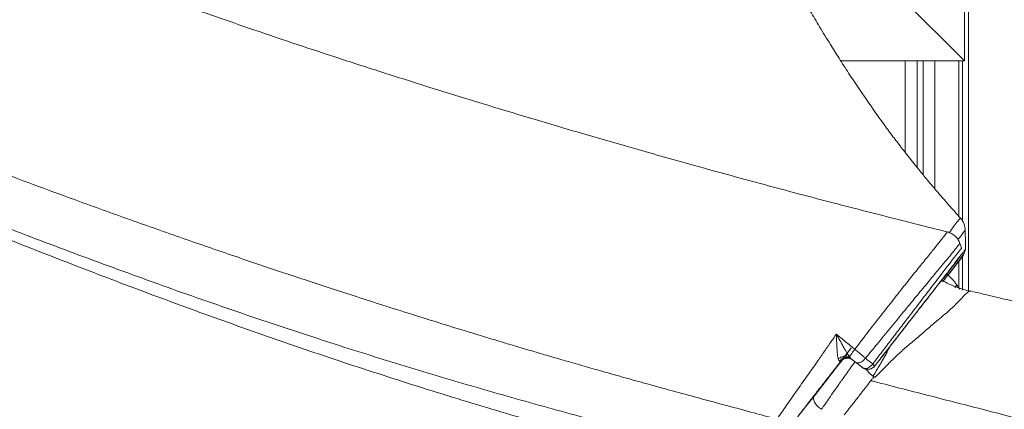
# Model space of a CAD drawing. Units: millimetres. Extents: x -6124 to 13887, y -4897 to 4427.
# Drawn here: x 357 to 688, y 2179 to 2311 of the extents above; entities that cross this region are included whole.
import ezdxf

# ---------------------------------------------------------------- set-up
doc = ezdxf.new("R2010")
doc.units = ezdxf.units.MM

msp = doc.modelspace()

# ---------------------------------------------------------------- linework, layer by layer
at = {"color": 7, "linetype": 'Continuous', "lineweight": 15}
for p, q in [((674.89, 2396.93), (674.89, 2296.8)), ((629.27, 2342.41), (674.89, 2296.8)), ((674.89, 2296.8), (633.17, 2296.8)), ((654.89, 2265.91), (654.89, 2296.8)), ((664.89, 2296.8), (664.89, 2253.65)), ((674.15, 2242.8), (674.15, 2296.8)), ((673.5, 2243.62), (673.5, 2243.62)), ((675.14, 2233.21), (675.14, 2233.21)), ((674.15, 2219.6), (674.15, 2231.18)), ((672.13, 2221.4), (672.13, 2221.39)), ((673.23, 2219.86), (672.17, 2221.42)), ((644.64, 2194.05), (648.46, 2198.95)), ((633.06, 2195.46), (632.72, 2195.67)), ((637.27, 2195.98), (636.8, 2196.36)), ((640.43, 2193.52), (637.27, 2195.98)), ((637.27, 2195.98), (637.27, 2195.98)), ((630.05, 2191.58), (633.06, 2195.46)), ((633.06, 2195.46), (633.06, 2195.45)), ((637.98, 2195.43), (640.43, 2193.52)), ((640.43, 2193.52), (640.43, 2193.52)), ((641.63, 2193), (643.22, 2191.21)), ((644.64, 2194.05), (644.64, 2194.05)), ((643.22, 2191.21), (644.29, 2190.33)), ((643.22, 2191.21), (644.05, 2190.57)), ((644.35, 2190.41), (644.05, 2190.57)), ((644.31, 2190.36), (644.05, 2190.57)), ((644.29, 2190.33), (644.31, 2190.36)), ((644.35, 2190.41), (644.31, 2190.36))]:
    msp.add_line(p, q, dxfattribs=at)
at = {"color": 8, "linetype": 'Continuous', "lineweight": 15}
for p, q in [((676.15, 2389.13), (676.15, 2219.01)), ((658.89, 2296.8), (658.89, 2260.88)), ((660.89, 2258.44), (660.89, 2296.8)), ((672.98, 2244.41), (672.98, 2296.8)), ((672.86, 2229.25), (672.85, 2229.23)), ((672.98, 2220.24), (672.98, 2229.23)), ((676.82, 2219.27), (676.55, 2219.23))]:
    msp.add_line(p, q, dxfattribs=at)
at = {"color": 7, "linetype": 'Continuous', "lineweight": 15}
for start, end in [(232.1098, 322.1097), (242.4161, 322.108)]:
    msp.add_arc((642.27, 2195.89), 3, start, end, dxfattribs=at)
for points, knots in [([(669.09, 2239.17), (663.25, 2240.64), (649.95, 2243.99), (629.5, 2249.23), (608.07, 2254.91), (587.53, 2260.52), (567.89, 2266.05), (549.12, 2271.45), (530.69, 2276.88), (512.65, 2282.33), (495.06, 2287.77), (478.52, 2293.01), (463.03, 2298.03), (448.29, 2302.91), (434.34, 2307.64), (421.2, 2312.18), (409.14, 2316.42), (398.15, 2320.36), (388.19, 2323.98), (378.72, 2327.46), (369.71, 2330.83), (361.13, 2334.08), (353.46, 2337.01), (347.09, 2339.47), (342.04, 2341.44), (338.2, 2342.95), (334.66, 2344.35), (330.82, 2345.87), (326.25, 2347.69), (320.92, 2349.84), (314.72, 2352.35), (307.65, 2355.24), (299.7, 2358.54), (291.11, 2362.15), (282.11, 2365.98), (272.05, 2370.34), (260.99, 2375.22), (248.97, 2380.64), (236.75, 2386.28), (225.98, 2391.37), (216.72, 2395.85), (209.01, 2399.64), (201.42, 2403.44), (194, 2407.22), (188.08, 2410.29), (183.71, 2412.59), (180.95, 2414.06), (178.64, 2415.29), (176.74, 2416.32), (174.97, 2417.27), (173.05, 2418.31), (170.67, 2419.61), (167.88, 2421.15), (164.16, 2423.22), (159.87, 2425.63), (155.26, 2428.27), (151.1, 2430.69), (146.86, 2433.18), (142.19, 2435.98), (136.86, 2439.24), (131.41, 2442.66), (126.08, 2446.08), (121.79, 2448.91), (118.41, 2451.19), (115.9, 2452.91), (113.42, 2454.63), (110.82, 2456.47), (108.19, 2458.35), (105.76, 2460.14), (103.66, 2461.71), (101.82, 2463.11), (100.26, 2464.31), (98.7, 2465.53), (97.16, 2466.76), (95.57, 2468.04), (94.1, 2469.25), (92.82, 2470.31), (91.55, 2471.38), (90.16, 2472.57), (88.5, 2474.01), (86.66, 2475.65), (84.04, 2478.02), (80.85, 2481), (77.34, 2484.44), (74.31, 2487.55), (71.63, 2490.45), (69.25, 2493.13), (67.43, 2495.28), (66.08, 2496.93), (65.14, 2498.09), (64.26, 2499.2), (63.38, 2500.34), (62.44, 2501.56), (61.46, 2502.88), (60.52, 2504.18), (59.74, 2505.29), (59.18, 2506.1), (58.81, 2506.66), (58.59, 2506.98), (58.46, 2507.18), (58.42, 2507.25), (58.78, 2506.65), (59.45, 2505.5), (60.07, 2504.42), (60.37, 2503.91), (60.47, 2503.77), (60.33, 2504.08), (60.15, 2504.44), (59.93, 2504.85), (59.66, 2505.38), (59.36, 2505.98), (59.04, 2506.62), (58.69, 2507.35), (58.32, 2508.12), (57.98, 2508.87), (57.69, 2509.53), (57.43, 2510.11), (57.21, 2510.63), (56.99, 2511.15), (56.76, 2511.71), (56.49, 2512.39), (56.14, 2513.29), (55.73, 2514.38), (55.25, 2515.69), (54.73, 2517.22), (54.15, 2518.96), (53.51, 2520.94), (53.05, 2522.36), (52.79, 2523.15), (52.78, 2523.18)], [0, 0, 0, 0, 0.017638, 0.040125, 0.061823, 0.082734, 0.102858, 0.12219, 0.140729, 0.160208, 0.178733, 0.196306, 0.212933, 0.228616, 0.244221, 0.258766, 0.272249, 0.284671, 0.296031, 0.306331, 0.317385, 0.327431, 0.336471, 0.344505, 0.350053, 0.354496, 0.358283, 0.362785, 0.368364, 0.374826, 0.382169, 0.391015, 0.40087, 0.411725, 0.42321, 0.435124, 0.450618, 0.46678, 0.483609, 0.501105, 0.512439, 0.523838, 0.535204, 0.546536, 0.557749, 0.562802, 0.567181, 0.570885, 0.573915, 0.576407, 0.579481, 0.583443, 0.588294, 0.593603, 0.602453, 0.610472, 0.617715, 0.624436, 0.633364, 0.643693, 0.65504, 0.665751, 0.676523, 0.682536, 0.688104, 0.693597, 0.699856, 0.706738, 0.712913, 0.718277, 0.72306, 0.727691, 0.73142, 0.735753, 0.740345, 0.744417, 0.747942, 0.750974, 0.75495, 0.759699, 0.765219, 0.771139, 0.783504, 0.794959, 0.805411, 0.815002, 0.824384, 0.833636, 0.838373, 0.842805, 0.846929, 0.851226, 0.856421, 0.862408, 0.868649, 0.874302, 0.879365, 0.882418, 0.885462, 0.888509, 0.891515, 0.894412, 0.896735, 0.899178, 0.90185, 0.904862, 0.908244, 0.912188, 0.915442, 0.918028, 0.920717, 0.923918, 0.927632, 0.931663, 0.935708, 0.939095, 0.941823, 0.944326, 0.946934, 0.949645, 0.952992, 0.956901, 0.961725, 0.967465, 0.974119, 0.981689, 0.990172, 0.999567, 1, 1, 1, 1]), ([(673.6, 2243.71), (672.22, 2245.25), (669.47, 2248.32), (665.61, 2252.78), (662.15, 2256.88), (659.27, 2260.4), (656.92, 2263.33), (655.11, 2265.63), (653.8, 2267.31), (652.87, 2268.52), (652.09, 2269.54), (651.29, 2270.6), (650.36, 2271.83), (648.72, 2274.03), (646.21, 2277.47), (642.86, 2282.2), (639.32, 2287.38), (635.88, 2292.57), (632.67, 2297.55), (629.4, 2302.75), (626.16, 2308.05), (622.96, 2313.4), (620.02, 2318.43), (617.11, 2323.48), (614.42, 2328.26), (611.92, 2332.77), (609.61, 2337.01), (607.18, 2341.54), (604.64, 2346.36), (602.04, 2351.41), (599.51, 2356.4), (597.36, 2360.73), (595.66, 2364.23), (594.34, 2366.97), (593.09, 2369.57), (591.77, 2372.37), (590.33, 2375.48), (588.93, 2378.55), (587.73, 2381.24), (586.63, 2383.72), (585.49, 2386.34), (584.3, 2389.16), (583.16, 2391.89), (582.19, 2394.3), (581.18, 2396.85), (580.04, 2399.84), (578.84, 2403.11), (577.74, 2406.33), (576.84, 2409.14), (576.02, 2411.9), (575.36, 2414.26), (574.68, 2416.86), (574.11, 2419.2), (573.52, 2421.8), (572.94, 2424.56), (572.36, 2427.5), (571.66, 2431.34), (570.87, 2436.06), (569.97, 2442.06), (569.31, 2447.01), (568.83, 2450.98), (568.52, 2453.55), (568.27, 2455.85), (568.05, 2457.86), (567.83, 2459.93), (567.59, 2462.25), (567.33, 2464.94), (567.07, 2467.66), (566.85, 2470.2), (566.67, 2472.27), (566.54, 2473.8), (566.44, 2475.06), (566.32, 2476.48), (566.14, 2478.81), (565.87, 2482.4), (565.52, 2487.41), (565.11, 2493.68), (564.67, 2501.19), (564.25, 2509.33), (563.9, 2515.01), (563.73, 2517.75)], [0, 0, 0, 0, 0.019236, 0.038442, 0.055121, 0.069296, 0.080985, 0.090205, 0.096691, 0.100964, 0.104451, 0.108578, 0.113345, 0.118751, 0.134017, 0.152809, 0.172481, 0.192193, 0.210526, 0.227484, 0.249332, 0.268409, 0.285758, 0.303736, 0.322469, 0.336381, 0.351211, 0.367059, 0.383917, 0.401778, 0.420065, 0.436236, 0.447252, 0.456788, 0.465084, 0.474698, 0.486324, 0.497944, 0.507198, 0.514967, 0.524726, 0.535786, 0.546058, 0.555394, 0.563444, 0.575994, 0.592543, 0.605654, 0.62065, 0.63217, 0.646151, 0.655168, 0.66843, 0.678256, 0.690008, 0.702633, 0.713777, 0.734816, 0.75506, 0.777453, 0.786559, 0.795686, 0.803502, 0.809659, 0.815859, 0.824064, 0.83263, 0.842352, 0.850843, 0.85757, 0.862544, 0.865814, 0.86987, 0.8762, 0.888151, 0.904063, 0.923863, 0.94745, 0.974701, 1, 1, 1, 1]), ([(-22.49, 2494.3), (-21.46, 2491.12), (-19.38, 2484.67), (-13.92, 2474.45), (-6.75, 2463.94), (1.82, 2453.53), (12.32, 2442.38), (24.59, 2430.89), (36.47, 2420.93), (45.83, 2413.59), (52.69, 2408.41), (59.89, 2403.17), (66.77, 2398.33), (73.13, 2393.99), (79.14, 2389.98), (85.76, 2385.66), (93.43, 2380.79), (101.78, 2375.64), (110.23, 2370.56), (118.18, 2365.9), (125.41, 2361.75), (131.91, 2358.09), (138.28, 2354.57), (143.72, 2351.6), (148.48, 2349.04), (152.24, 2347.03), (156.15, 2344.96), (160.23, 2342.82), (164.47, 2340.62), (168.88, 2338.35), (173.46, 2336.02), (180.06, 2332.69), (188.34, 2328.58), (197.9, 2323.92), (206.35, 2319.88), (213.64, 2316.45), (220.3, 2313.35), (227.4, 2310.08), (236.44, 2305.98), (247.26, 2301.16), (259.17, 2295.96), (270.6, 2291.07), (282.07, 2286.25), (294.1, 2281.28), (307.69, 2275.78), (321.75, 2270.21), (335.77, 2264.76), (349.26, 2259.62), (362.91, 2254.51), (378.13, 2248.92), (394.73, 2242.94), (412.42, 2236.71), (429.36, 2230.87), (442.97, 2226.27), (453.58, 2222.75), (461.65, 2220.09), (470.14, 2217.33), (479.04, 2214.47), (488.64, 2211.42), (498.43, 2208.36), (506.84, 2205.77), (513.17, 2203.84), (517.68, 2202.48), (522.42, 2201.05), (527.61, 2199.51), (533.32, 2197.83), (539.17, 2196.12), (545.13, 2194.4), (551.13, 2192.7), (557.43, 2190.92), (565.51, 2188.66), (574.5, 2186.18), (584.69, 2183.4), (594.18, 2180.84), (603.44, 2178.34), (609.09, 2176.82), (611.65, 2176.14)], [0, 0, 0, 0, 0.035359, 0.071577, 0.107367, 0.142233, 0.174059, 0.214533, 0.250263, 0.265788, 0.281425, 0.297174, 0.312958, 0.324755, 0.335871, 0.348611, 0.362976, 0.378834, 0.393921, 0.407491, 0.419541, 0.430069, 0.439371, 0.450215, 0.455826, 0.461624, 0.467611, 0.473785, 0.480147, 0.486697, 0.493435, 0.500361, 0.515577, 0.529036, 0.540741, 0.550693, 0.558894, 0.567715, 0.5792, 0.59474, 0.60999, 0.624953, 0.637989, 0.652826, 0.669285, 0.687368, 0.703145, 0.718839, 0.734449, 0.750234, 0.770791, 0.790454, 0.809222, 0.826624, 0.834916, 0.84361, 0.852706, 0.862203, 0.872101, 0.883306, 0.893244, 0.898655, 0.903212, 0.907414, 0.913527, 0.919461, 0.925214, 0.931765, 0.93797, 0.943822, 0.951278, 0.962939, 0.971549, 0.982659, 0.992142, 1, 1, 1, 1]), ([(675.11, 2239.75), (675.04, 2240.48), (674.9, 2241.95), (674.02, 2243.14), (673.58, 2243.73)], [0, 0, 0, 0, 0.499856, 1, 1, 1, 1]), ([(673.3, 2235.3), (673.11, 2235.75), (672.72, 2236.67), (671.73, 2237.81), (670.51, 2238.7), (669.56, 2239.01), (669.1, 2239.16)], [0, 0, 0, 0, 0.246144, 0.500034, 0.753907, 1, 1, 1, 1]), ([(675.14, 2233.15), (675.14, 2234.16), (675.13, 2236.37), (675.12, 2238.58), (675.11, 2239.8)], [0, 0, 0, 0, 0.452476, 1, 1, 1, 1]), ([(672.53, 2228.85), (672.59, 2228.93), (673.25, 2229.8), (674.09, 2231.04), (674.98, 2232.5), (675.09, 2232.98), (675.14, 2233.23)], [0, 0, 0, 0, 0.0334402, 0.3517471, 0.6742669, 1, 1, 1, 1]), ([(673.87, 2233.65), (673.74, 2234.03), (673.55, 2234.57), (673.37, 2235.12), (673.31, 2235.28)], [0, 0, 0, 0, 0.700179, 1, 1, 1, 1]), ([(667.44, 2222.34), (667.5, 2222.41), (668.33, 2223.48), (669.63, 2225.14), (671.3, 2227.28), (672.72, 2229.1), (673.81, 2230.49), (674.45, 2231.29), (674.57, 2231.43), (674.24, 2231), (673.52, 2230.07), (672.72, 2229.03), (671.8, 2227.85), (671.02, 2226.83), (670.13, 2225.69), (669.41, 2224.76), (669.26, 2224.56)], [0, 0, 0, 0, 0.006807, 0.093734, 0.176664, 0.259449, 0.364727, 0.46492, 0.562576, 0.653951, 0.74219, 0.826716, 0.863555, 0.905216, 0.980479, 1, 1, 1, 1]), ([(667.44, 2222.34), (668.07, 2223.14), (669.35, 2224.77), (670.82, 2226.65), (671.94, 2228.08), (672.61, 2228.94), (672.91, 2229.31), (672.87, 2229.26), (672.86, 2229.25)], [0, 0, 0, 0, 0.188791, 0.386374, 0.582016, 0.770933, 0.955417, 1, 1, 1, 1]), ([(672.85, 2229.23), (672.85, 2229.23), (672.85, 2229.22), (672.46, 2228.71), (671.68, 2227.7), (670.63, 2226.34), (669.68, 2225.11), (669.26, 2224.57)], [0, 0, 0, 0, 0.126501, 0.349785, 0.579018, 0.813802, 1, 1, 1, 1]), ([(672.16, 2221.44), (671.7, 2222.07), (670.76, 2223.32), (669.56, 2224.33), (668.96, 2224.84)], [0, 0, 0, 0, 0.497222, 1, 1, 1, 1]), ([(676.55, 2219.23), (676.3, 2219.08), (675.8, 2218.79), (674.66, 2217.7), (673.36, 2216.31), (671.87, 2214.74), (670.25, 2213.15), (668.23, 2211.45), (665.73, 2209.35), (662.71, 2206.82), (659.27, 2203.8), (655.76, 2200.86), (652.43, 2197.94), (649.53, 2195.11), (647.3, 2192.8), (645.87, 2191.35), (645.24, 2190.72), (644.96, 2190.44), (644.83, 2190.32), (644.78, 2190.27), (644.75, 2190.24), (644.74, 2190.23), (644.73, 2190.22), (644.73, 2190.22), (644.72, 2190.22), (644.7, 2190.23), (644.68, 2190.24), (644.66, 2190.24)], [0, 0, 0, 0, 0.084689, 0.170064, 0.254845, 0.31742, 0.37892, 0.439561, 0.501267, 0.58488, 0.66876, 0.752175, 0.822071, 0.891348, 0.951558, 0.977984, 0.989615, 0.99474, 0.996989, 0.997985, 0.99842, 0.998768, 0.998822, 0.998874, 0.998931, 0.999166, 1, 1, 1, 1]), ([(1338.98, 1882.49), (1338.89, 1882.83), (1338.59, 1884.03), (1338.06, 1886.1), (1337.39, 1888.6), (1336.71, 1890.89), (1336.03, 1893.02), (1335.38, 1894.94), (1334.77, 1896.61), (1334.15, 1898.19), (1333.42, 1899.98), (1332.51, 1902.07), (1331.38, 1904.49), (1330.15, 1906.96), (1328.9, 1909.32), (1327.7, 1911.49), (1326.52, 1913.51), (1325.26, 1915.61), (1323.82, 1917.89), (1322.3, 1920.2), (1320.82, 1922.36), (1319.51, 1924.21), (1318.21, 1926), (1316.75, 1927.95), (1315.04, 1930.18), (1313.2, 1932.49), (1311.22, 1934.91), (1309.13, 1937.4), (1306.73, 1940.18), (1304.06, 1943.17), (1301.05, 1946.42), (1297.84, 1949.77), (1294.65, 1952.99), (1291.98, 1955.6), (1289.79, 1957.7), (1287.91, 1959.47), (1285.8, 1961.43), (1283.59, 1963.45), (1281.46, 1965.35), (1279.65, 1966.95), (1278.21, 1968.21), (1277, 1969.25), (1275.87, 1970.22), (1274.67, 1971.24), (1273.18, 1972.5), (1271.39, 1973.99), (1269.32, 1975.69), (1267.2, 1977.41), (1265.01, 1979.16), (1262.69, 1981), (1260.08, 1983.03), (1257.34, 1985.13), (1254.48, 1987.29), (1251.64, 1989.4), (1248.84, 1991.46), (1246.3, 1993.3), (1244.03, 1994.91), (1241.88, 1996.44), (1239.19, 1998.32), (1235.89, 2000.61), (1231.94, 2003.3), (1227.8, 2006.06), (1223.53, 2008.87), (1219.28, 2011.63), (1215.28, 2014.18), (1211.74, 2016.4), (1208.55, 2018.39), (1205.35, 2020.36), (1201.84, 2022.5), (1197.94, 2024.85), (1193.8, 2027.32), (1189.54, 2029.82), (1185.21, 2032.34), (1180.99, 2034.76), (1177.06, 2036.99), (1173.56, 2038.96), (1170.27, 2040.79), (1166.84, 2042.69), (1162.95, 2044.83), (1158.62, 2047.17), (1154.01, 2049.65), (1149.24, 2052.19), (1144.27, 2054.8), (1139.33, 2057.38), (1134.66, 2059.78), (1130.56, 2061.88), (1126.66, 2063.85), (1122.54, 2065.92), (1117.94, 2068.22), (1113, 2070.66), (1107.88, 2073.16), (1102.64, 2075.71), (1097.37, 2078.24), (1092.61, 2080.5), (1088.59, 2082.4), (1085.45, 2083.87), (1082.68, 2085.16), (1079.99, 2086.41), (1077.1, 2087.75), (1073.23, 2089.54), (1068.18, 2091.84), (1061.68, 2094.79), (1056.03, 2097.31), (1051.5, 2099.32), (1048.41, 2100.69), (1045.17, 2102.11), (1041.8, 2103.58), (1038.48, 2105.02), (1035.35, 2106.38), (1032.7, 2107.52), (1030.69, 2108.38), (1029.38, 2108.94), (1027.93, 2109.56), (1025.76, 2110.49), (1022.4, 2111.91), (1018.3, 2113.64), (1013.5, 2115.65), (1008.06, 2117.91), (1001.82, 2120.48), (994.77, 2123.36), (986.93, 2126.52), (975.17, 2131.2), (959.84, 2137.18), (941.28, 2144.23), (923.15, 2150.86), (905.49, 2157.02), (888.2, 2162.74), (870.97, 2168.19), (857.66, 2172.23), (848.3, 2174.99), (843.27, 2176.46), (839, 2177.69), (835.68, 2178.65), (833.25, 2179.34), (831.32, 2179.89), (829.89, 2180.29), (828.64, 2180.65), (827.12, 2181.07), (824.61, 2181.78), (820.9, 2182.82), (815.81, 2184.23), (809.47, 2185.97), (801.85, 2188.03), (792.95, 2190.41), (782.78, 2193.09), (771.35, 2196.06), (758.66, 2199.3), (745, 2202.73), (730.43, 2206.35), (715, 2210.12), (698.45, 2214.12), (685.6, 2217.21), (678.27, 2218.96), (676.82, 2219.31)], [0, 0, 0, 0, 0.003415, 0.011913, 0.019343, 0.025709, 0.031026, 0.035481, 0.039321, 0.042548, 0.045784, 0.050559, 0.055969, 0.061606, 0.067242, 0.072334, 0.077046, 0.082302, 0.088227, 0.094617, 0.100324, 0.105169, 0.109323, 0.114791, 0.121138, 0.127859, 0.134015, 0.141133, 0.148214, 0.156537, 0.165519, 0.174481, 0.183041, 0.190832, 0.194995, 0.199732, 0.205042, 0.210868, 0.216174, 0.22058, 0.223909, 0.226508, 0.229112, 0.23192, 0.234931, 0.239602, 0.244359, 0.249198, 0.254119, 0.259167, 0.264882, 0.27142, 0.277135, 0.283358, 0.289489, 0.294725, 0.299103, 0.303398, 0.307898, 0.315343, 0.323179, 0.331155, 0.339262, 0.347462, 0.354904, 0.361235, 0.366642, 0.372017, 0.378191, 0.385086, 0.392185, 0.39939, 0.406571, 0.413725, 0.420127, 0.425665, 0.430521, 0.435807, 0.441896, 0.448745, 0.455846, 0.463056, 0.470374, 0.478108, 0.484981, 0.490841, 0.495965, 0.501788, 0.508514, 0.515504, 0.522629, 0.529864, 0.537207, 0.544231, 0.549216, 0.553399, 0.556821, 0.560287, 0.564112, 0.568295, 0.575591, 0.583938, 0.593596, 0.597354, 0.60128, 0.605371, 0.609629, 0.614003, 0.617827, 0.621367, 0.623859, 0.625305, 0.626225, 0.629218, 0.633356, 0.63864, 0.644326, 0.650924, 0.658436, 0.666862, 0.676202, 0.686295, 0.70825, 0.729327, 0.749492, 0.76872, 0.787013, 0.804912, 0.823075, 0.828423, 0.833787, 0.838572, 0.84153, 0.843947, 0.846014, 0.847402, 0.848328, 0.849823, 0.852022, 0.855968, 0.861121, 0.867479, 0.875189, 0.884144, 0.894338, 0.905768, 0.918431, 0.932324, 0.946546, 0.961853, 0.978241, 0.995702, 1, 1, 1, 1]), ([(629.7, 2201.88), (630.03, 2202.36), (630.7, 2203.31), (631.36, 2204.26), (631.69, 2204.73)], [0, 0, 0, 0, 0.501051, 1, 1, 1, 1]), ([(631.69, 2204.73), (632.21, 2204.31), (633.24, 2203.46), (634.8, 2202.19), (636.35, 2200.91), (637.38, 2200.06), (637.9, 2199.63)], [0, 0, 0, 0, 0.250127, 0.500154, 0.750105, 1, 1, 1, 1]), ([(632.34, 2196.32), (632.29, 2196.54), (632.19, 2196.89), (632.1, 2197.47), (632.02, 2198.11), (631.94, 2198.98), (631.86, 2200.19), (631.8, 2201.58), (631.74, 2203.14), (631.71, 2204.18), (631.69, 2204.73)], [0, 0, 0, 0, 0.108342, 0.168867, 0.2341, 0.350613, 0.48297, 0.647063, 0.81594, 1, 1, 1, 1]), ([(631.69, 2204.73), (632.08, 2204.03), (632.85, 2202.65), (633.98, 2200.58), (635.08, 2198.63), (635.8, 2197.56), (636.15, 2197.06)], [0, 0, 0, 0, 0.264826, 0.524879, 0.774089, 1, 1, 1, 1]), ([(637.9, 2199.63), (638.51, 2200.43), (639.71, 2202.01), (640.92, 2203.57), (641.52, 2204.35)], [0, 0, 0, 0, 0.499993, 1, 1, 1, 1]), ([(636.55, 2199.92), (635.46, 2198.51), (633.28, 2195.71), (630.08, 2191.6), (627.02, 2187.66), (625.17, 2185.28), (624.25, 2184.09)], [0, 0, 0, 0, 0.250232, 0.500574, 0.750432, 1, 1, 1, 1]), ([(625.16, 2195.38), (625.92, 2196.47), (627.43, 2198.64), (628.94, 2200.8), (629.7, 2201.88)], [0, 0, 0, 0, 0.499955, 1, 1, 1, 1]), ([(633.06, 2195.45), (633.12, 2195.52), (633.23, 2195.66), (634.06, 2196.72), (635.25, 2198.26), (636.21, 2199.48), (636.68, 2200.09)], [0, 0, 0, 0, 0.249689, 0.499992, 0.750048, 1, 1, 1, 1]), ([(636.15, 2197.06), (636.21, 2197.18), (636.33, 2197.44), (636.75, 2198.08), (637.28, 2198.84), (637.7, 2199.37), (637.9, 2199.63)], [0, 0, 0, 0, 0.24998, 0.500009, 0.749985, 1, 1, 1, 1]), ([(641.5, 2196.62), (641.26, 2196.84), (640.76, 2197.27), (639.86, 2198.03), (638.9, 2198.83), (638.23, 2199.37), (637.9, 2199.63)], [0, 0, 0, 0, 0.250382, 0.500614, 0.750256, 1, 1, 1, 1]), ([(645.37, 2201.35), (644.73, 2200.57), (643.45, 2199), (642.15, 2197.42), (641.5, 2196.62)], [0, 0, 0, 0, 0.498664, 1, 1, 1, 1]), ([(643.92, 2194.67), (644.55, 2195.49), (645.8, 2197.13), (647.04, 2198.76), (647.66, 2199.57)], [0, 0, 0, 0, 0.500319, 1, 1, 1, 1]), ([(635.29, 2198.15), (632.72, 2194.86), (627.59, 2188.26), (622.48, 2181.7), (619.93, 2178.41)], [0, 0, 0, 0, 0.499999, 1, 1, 1, 1]), ([(632.34, 2196.32), (632.62, 2196.54), (633.18, 2196.99), (634.22, 2197.33), (635.27, 2197.39), (635.86, 2197.17), (636.15, 2197.06)], [0, 0, 0, 0, 0.250014, 0.5, 0.749987, 1, 1, 1, 1]), ([(632.34, 2196.32), (632.4, 2196.17), (632.51, 2195.87), (632.65, 2195.74), (632.72, 2195.67)], [0, 0, 0, 0, 0.5039652, 1, 1, 1, 1]), ([(636.8, 2196.36), (636.48, 2196.55), (635.84, 2196.93), (634.67, 2196.94), (633.54, 2196.54), (632.99, 2195.96), (632.72, 2195.67)], [0, 0, 0, 0, 0.25002, 0.5, 0.74998, 1, 1, 1, 1]), ([(636.8, 2196.36), (636.68, 2196.46), (636.45, 2196.65), (636.24, 2196.92), (636.15, 2197.06)], [0, 0, 0, 0, 0.5175856, 1, 1, 1, 1]), ([(636.8, 2196.36), (637.02, 2196.19), (637.45, 2195.84), (637.8, 2195.57), (637.98, 2195.43)], [0, 0, 0, 0, 0.498976, 1, 1, 1, 1]), ([(637.98, 2195.43), (638.22, 2195.3), (638.59, 2195.1), (639.22, 2195.12), (639.71, 2195.23), (640.2, 2195.45), (640.84, 2195.86), (641.24, 2196.32), (641.5, 2196.62)], [0, 0, 0, 0, 0.249384, 0.374687, 0.5, 0.625313, 0.750616, 1, 1, 1, 1]), ([(641.5, 2196.62), (641.91, 2196.3), (642.71, 2195.65), (643.52, 2195), (643.92, 2194.67)], [0, 0, 0, 0, 0.500016, 1, 1, 1, 1]), ([(611.65, 2176.14), (612.69, 2177.62), (614.78, 2180.59), (618.13, 2185.37), (621.6, 2190.32), (623.97, 2193.69), (625.16, 2195.38)], [0, 0, 0, 0, 0.249109, 0.499166, 0.749378, 1, 1, 1, 1]), ([(640.43, 2193.52), (640.67, 2193.39), (641.16, 2193.13), (642.13, 2193.27), (643.12, 2193.78), (643.65, 2194.37), (643.92, 2194.67)], [0, 0, 0, 0, 0.25002, 0.5, 0.74998, 1, 1, 1, 1]), ([(640.43, 2193.52), (640.75, 2193.32), (641.25, 2193.02), (642.03, 2192.88), (642.65, 2192.89), (643.25, 2193.03), (643.97, 2193.36), (644.38, 2193.78), (644.64, 2194.05)], [0, 0, 0, 0, 0.239822, 0.368833, 0.500509, 0.632111, 0.760908, 1, 1, 1, 1]), ([(643.92, 2194.67), (644.03, 2194.58), (644.25, 2194.4), (644.47, 2194.21), (644.62, 2194.08), (644.63, 2194.06), (644.64, 2194.05)], [0, 0, 0, 0, 0.250002, 0.5, 0.749999, 1, 1, 1, 1]), ([(617.43, 2175.35), (618.41, 2176.62), (620.38, 2179.15), (623.51, 2183.18), (626.74, 2187.33), (628.95, 2190.16), (630.05, 2191.58)], [0, 0, 0, 0, 0.251301, 0.499881, 0.749932, 1, 1, 1, 1]), ([(643.31, 2189.07), (642.51, 2188.05), (640.92, 2186), (638.63, 2183.05), (636.41, 2180.2), (635.04, 2178.43), (634.35, 2177.55)], [0, 0, 0, 0, 0.250042, 0.500052, 0.750028, 1, 1, 1, 1]), ([(644.29, 2190.33), (644.21, 2190.23), (644.05, 2190.02), (643.8, 2189.7), (643.56, 2189.39), (643.39, 2189.18), (643.31, 2189.07)], [0, 0, 0, 0, 0.2478, 0.4968298, 0.7474232, 1, 1, 1, 1]), ([(644.44, 2188.78), (644.25, 2188.83), (643.87, 2188.92), (643.5, 2189.02), (643.31, 2189.07)], [0, 0, 0, 0, 0.500003, 1, 1, 1, 1]), ([(644.35, 2190.41), (644.4, 2190.38), (644.5, 2190.32), (644.61, 2190.27), (644.66, 2190.24)], [0, 0, 0, 0, 0.5000023, 1, 1, 1, 1]), ([(644.44, 2188.78), (650.89, 2187.12), (663.81, 2183.8), (683.19, 2178.83), (702.54, 2173.81), (715.4, 2170.35), (721.82, 2168.63)], [0, 0, 0, 0, 0.25004, 0.500084, 0.750065, 1, 1, 1, 1]), ([(624.25, 2184.09), (623.47, 2183.09), (621.93, 2181.11), (620.16, 2178.84), (619.28, 2177.71)], [0, 0, 0, 0, 0.503148, 1, 1, 1, 1]), ([(624.24, 2184.09), (624.16, 2183.96), (624, 2183.69), (623.92, 2183.16), (624.01, 2182.53), (624.29, 2181.83), (624.73, 2181.12), (625.3, 2180.46), (625.94, 2179.88), (626.4, 2179.57), (626.62, 2179.42)], [0, 0, 0, 0, 0.1143523, 0.2373704, 0.3669282, 0.5000204, 0.6331096, 0.7626587, 0.8856636, 1, 1, 1, 1])]:
    msp.add_open_spline(points, degree=3, knots=knots, dxfattribs=at)
at = {"color": 8, "linetype": 'Continuous', "lineweight": 15}
for points, knots in [([(532.45, 2174.52), (523.47, 2177.17), (505.52, 2182.47), (478.93, 2190.84), (452.68, 2199.54), (426.85, 2208.58), (401.58, 2217.82), (376.9, 2227.2), (352.79, 2236.66), (329.12, 2246.2), (305.77, 2255.86), (282.81, 2265.59), (260.31, 2275.37), (238.46, 2285.12), (217.32, 2294.84), (197.04, 2304.48), (177.62, 2314.07), (159.09, 2323.61), (141.35, 2333.18), (124.35, 2342.83), (108.1, 2352.57), (92.65, 2362.39), (78.11, 2372.17), (64.53, 2381.86), (51.98, 2391.35), (40.5, 2400.57), (30.08, 2409.56), (20.67, 2418.37), (12.22, 2427.06), (4.77, 2435.65), (-1.67, 2444.13), (-6.99, 2452.44), (-10.86, 2459.64), (-12.5, 2464), (-13.14, 2465.7)], [0, 0, 0, 0, 0.031894, 0.063792, 0.095664, 0.12748, 0.159256, 0.190448, 0.221643, 0.252878, 0.284169, 0.316058, 0.347953, 0.379827, 0.411647, 0.443425, 0.474648, 0.505872, 0.537076, 0.568295, 0.600097, 0.631891, 0.663672, 0.695453, 0.727246, 0.758477, 0.789709, 0.820939, 0.85216, 0.883957, 0.915811, 0.947703, 0.979609, 1, 1, 1, 1]), ([(601.46, 2161.62), (593.32, 2163.91), (577.03, 2168.48), (552.61, 2175.01), (528.34, 2181.65), (504.29, 2188.55), (480.49, 2195.72), (455.58, 2203.62), (429.66, 2212.3), (402.83, 2221.72), (376.48, 2231.37), (350.46, 2241.24), (324.81, 2251.25), (299.58, 2261.38), (275, 2271.54), (251.14, 2281.69), (228.2, 2291.79), (206.22, 2301.83), (185.2, 2311.84), (165.05, 2321.88), (145.69, 2332.04), (127.18, 2342.34), (109.55, 2352.75), (92.95, 2363.21), (77.39, 2373.67), (62.99, 2383.99), (49.75, 2394.11), (37.71, 2404), (26.78, 2413.72), (16.93, 2423.35), (8.18, 2432.89), (0.63, 2442.32), (-5.53, 2451.16), (-8.56, 2456.78), (-9.96, 2459.37)], [0, 0, 0, 0, 0.027375, 0.054709, 0.082002, 0.109282, 0.136552, 0.163797, 0.195855, 0.227875, 0.25988, 0.291895, 0.324542, 0.357243, 0.389963, 0.42267, 0.455332, 0.487339, 0.519331, 0.55133, 0.583308, 0.615866, 0.648445, 0.681018, 0.713579, 0.746144, 0.778144, 0.810152, 0.842164, 0.874175, 0.906762, 0.939396, 0.972092, 1, 1, 1, 1]), ([(669.71, 2238.93), (670.23, 2239.65), (671.43, 2241.33), (672.63, 2242.91), (673.42, 2243.79), (673.48, 2243.67), (673.5, 2243.62)], [0, 0, 0, 0, 0.227778, 0.527197, 0.826803, 1, 1, 1, 1]), ([(641.52, 2204.35), (643.03, 2206.3), (646.05, 2210.19), (650.36, 2215.7), (654.38, 2220.82), (658.06, 2225.44), (661.33, 2229.48), (664.1, 2232.9), (666.3, 2235.62), (667.91, 2237.65), (668.82, 2238.81), (669.2, 2239.29), (669.09, 2239.16), (669.09, 2239.16)], [0, 0, 0, 0, 0.100612, 0.201007, 0.301203, 0.401196, 0.500963, 0.600538, 0.699967, 0.799344, 0.898712, 0.998092, 1, 1, 1, 1]), ([(675.04, 2239.65), (675.05, 2239.67), (675.07, 2239.73), (674.37, 2238.83), (673.56, 2237.75), (672.8, 2236.74), (672.68, 2236.57)], [0, 0, 0, 0, 0.217542, 0.574455, 0.931575, 1, 1, 1, 1]), ([(673.28, 2235.27), (673.24, 2235.21), (673.15, 2235.08), (672.18, 2233.87), (670.58, 2231.91), (668.34, 2229.2), (665.53, 2225.81), (662.21, 2221.81), (658.45, 2217.27), (654.34, 2212.28), (649.96, 2206.96), (646.9, 2203.22), (645.37, 2201.35)], [0, 0, 0, 0, 0.093059, 0.19422, 0.295392, 0.396534, 0.49755, 0.598393, 0.699033, 0.799505, 0.899832, 1, 1, 1, 1]), ([(647.66, 2199.57), (648.67, 2200.89), (650.72, 2203.58), (653.73, 2207.52), (656.42, 2211.05), (658.75, 2214.09), (660.74, 2216.7), (662.63, 2219.16), (664.45, 2221.54), (666.16, 2223.77), (667.7, 2225.78), (669.02, 2227.49), (670.32, 2229.18), (671.55, 2230.77), (672.62, 2232.16), (673.45, 2233.22), (673.9, 2233.79), (673.8, 2233.65), (673.78, 2233.62)], [0, 0, 0, 0, 0.070585, 0.143499, 0.217041, 0.271639, 0.325346, 0.379777, 0.433822, 0.493013, 0.54895, 0.601719, 0.651382, 0.724848, 0.797285, 0.868749, 0.973486, 1, 1, 1, 1]), ([(671.6, 2228.81), (671.73, 2228.97), (672.16, 2229.52), (672.76, 2230.27), (673.31, 2230.97), (673.66, 2231.4), (673.89, 2231.69), (674.1, 2231.95), (674.34, 2232.24), (674.58, 2232.54), (674.79, 2232.8), (674.96, 2233), (675.07, 2233.14), (675.13, 2233.21), (675.13, 2233.21), (675.14, 2233.21)], [0, 0, 0, 0, 0.0574103, 0.1901797, 0.2941365, 0.3684367, 0.4117355, 0.4518019, 0.5244073, 0.6022393, 0.6854464, 0.7742115, 0.8535646, 0.9325917, 1, 1, 1, 1]), ([(644.64, 2194.05), (645.81, 2195.55), (648.14, 2198.55), (651.6, 2202.99), (654.95, 2207.29), (658.14, 2211.38), (661.1, 2215.18), (663.8, 2218.64), (666.2, 2221.72), (668.27, 2224.37), (669.98, 2226.56), (671.29, 2228.24), (672.17, 2229.35), (672.55, 2229.84), (672.57, 2229.85), (672.32, 2229.52), (671.81, 2228.85), (670.96, 2227.76), (669.66, 2226.07), (668.27, 2224.28), (667.25, 2222.96), (666.97, 2222.6)], [0, 0, 0, 0, 0.057616, 0.115088, 0.172748, 0.230255, 0.287876, 0.34524, 0.402567, 0.460188, 0.517736, 0.575314, 0.632721, 0.690017, 0.733374, 0.776687, 0.8199, 0.863035, 0.920627, 0.97836, 1, 1, 1, 1]), ([(648.46, 2198.95), (649.96, 2200.89), (651.78, 2203.22), (653.83, 2205.85), (654.72, 2206.99), (655.59, 2208.12), (656.46, 2209.23), (657.31, 2210.32), (658.42, 2211.74), (659.75, 2213.46), (661.36, 2215.52), (662.97, 2217.58), (664.82, 2219.95), (666.8, 2222.49), (668.81, 2225.07), (670.28, 2226.94), (671.3, 2228.25), (671.97, 2229.11), (672.54, 2229.83), (672.98, 2230.39), (673.27, 2230.76), (673.43, 2230.95), (673.32, 2230.8), (672.75, 2230.06), (671.7, 2228.7), (670.11, 2226.64), (668.51, 2224.58), (667.28, 2223), (666.94, 2222.56)], [0, 0, 0, 0, 0.074784, 0.090289, 0.105757, 0.121205, 0.136649, 0.152106, 0.16759, 0.197772, 0.227936, 0.262663, 0.2974, 0.349848, 0.405471, 0.464173, 0.496568, 0.528887, 0.561278, 0.596754, 0.632123, 0.667581, 0.724196, 0.783239, 0.844437, 0.908041, 0.974152, 1, 1, 1, 1]), ([(676.55, 2219.23), (675.26, 2219.59), (672.66, 2220.33), (669.49, 2221.62), (667.7, 2222.63), (667.08, 2222.98)], [0, 0, 0, 0, 0.3946593, 0.7914471, 1, 1, 1, 1]), ([(672.13, 2221.39), (672.15, 2221.31), (672.18, 2221.2), (671.73, 2220.62), (671.61, 2220.46)], [0, 0, 0, 0, 0.724565, 1, 1, 1, 1]), ([(649.81, 2200.78), (649.8, 2200.76), (649.59, 2200.31), (649.12, 2199.39), (648.4, 2198.01), (647.64, 2196.64), (646.82, 2195.24), (645.99, 2193.82), (645.06, 2192.3), (644.43, 2191.22), (644.07, 2190.61), (644.05, 2190.57), (644.05, 2190.57)], [0, 0, 0, 0, 0.00437, 0.133609, 0.268096, 0.40685, 0.537857, 0.681628, 0.823336, 0.98867, 0.998725, 1, 1, 1, 1]), ([(626.62, 2179.42), (626.63, 2179.43), (626.71, 2179.54), (626.97, 2179.91), (627.52, 2180.7), (628.45, 2182.03), (629.78, 2183.91), (631.53, 2186.41), (633.75, 2189.56), (635.93, 2192.65), (637.39, 2194.7), (637.93, 2195.47)], [0, 0, 0, 0, 0.002336, 0.022005, 0.077924, 0.167788, 0.291598, 0.449454, 0.641064, 0.866676, 1, 1, 1, 1])]:
    msp.add_open_spline(points, degree=3, knots=knots, dxfattribs=at)
at = {"color": 7, "linetype": 'Continuous', "lineweight": 15}
for points in [[(633.06, 2195.46), (633.34, 2195.74), (633.89, 2196.3), (635.05, 2196.66), (636.26, 2196.6), (636.93, 2196.19), (637.27, 2195.98)], [(637.27, 2195.98), (636.93, 2196.18), (636.26, 2196.59), (635.05, 2196.66), (633.89, 2196.3), (633.34, 2195.73), (633.06, 2195.45)]]:
    msp.add_open_spline(points, degree=3, dxfattribs=at)

doc.saveas('drawing.dxf')
